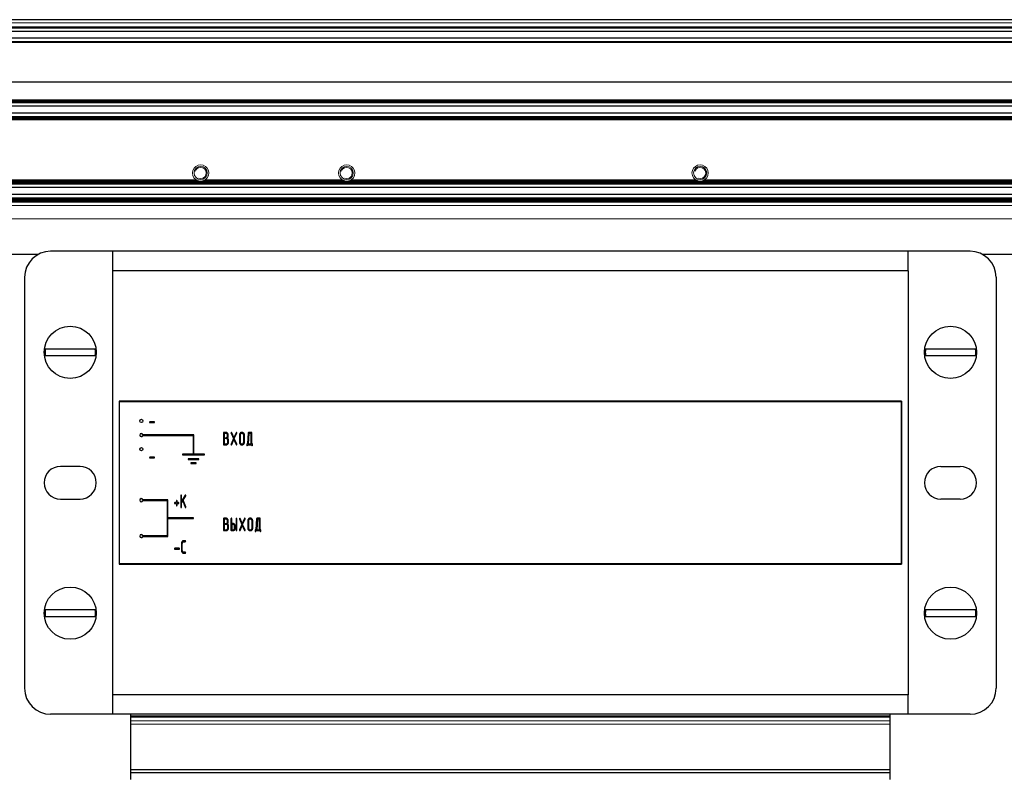
# Model space of a CAD drawing. Units: millimetres. Extents: x 0 to 420, y 0 to 297.
# Drawn here: x 237 to 275, y 205 to 234 of the extents above; entities that cross this region are included whole.
import ezdxf

# ---------------------------------------------------------------- set-up
doc = ezdxf.new("R2010")
doc.units = ezdxf.units.MM
doc.linetypes.add('K5LT_AUXILIARY', pattern=[0])
doc.linetypes.add('K5LT_BASIC', pattern=[0])
doc.layers.add('Системный слой', color=7, linetype='Continuous')

# ---------------------------------------------------------------- blocks, each defined once
blk = doc.blocks.new('U20')
at = {"layer": 'Системный слой', "color": 9, "linetype": 'K5LT_AUXILIARY', "lineweight": 18, "true_color": 0xdca5c1}
for p, q in [((243.951, 227.561), (230.735, 227.561)), ((249.551, 227.561), (244.285, 227.561)), ((263.101, 227.561), (249.885, 227.561)), ((276.651, 227.561), (263.435, 227.561))]:
    blk.add_line(p, q, dxfattribs=at)
blk = doc.blocks.new('U21')
at = {"layer": 'Системный слой', "color": 9, "linetype": 'K5LT_AUXILIARY', "lineweight": 18, "true_color": 0xdca5c1}
for p, q in [((244.002, 227.535), (230.684, 227.535)), ((249.602, 227.535), (244.234, 227.535)), ((263.152, 227.535), (249.834, 227.535)), ((276.702, 227.535), (263.384, 227.535))]:
    blk.add_line(p, q, dxfattribs=at)
blk = doc.blocks.new('U22')
at = {"layer": 'Системный слой', "color": 9, "linetype": 'K5LT_AUXILIARY', "lineweight": 18, "true_color": 0xdca5c1}
for p, q in [((244.042, 227.522), (230.643, 227.522)), ((249.642, 227.522), (244.193, 227.522)), ((263.192, 227.522), (249.793, 227.522)), ((276.742, 227.522), (263.343, 227.522))]:
    blk.add_line(p, q, dxfattribs=at)
blk = doc.blocks.new('U23')
at = {"layer": 'Системный слой', "color": 9, "linetype": 'K5LT_AUXILIARY', "lineweight": 18, "true_color": 0xdca5c1}
for p, q in [((243.973, 227.548), (230.712, 227.548)), ((249.573, 227.548), (244.262, 227.548)), ((263.123, 227.548), (249.862, 227.548)), ((276.673, 227.548), (263.412, 227.548))]:
    blk.add_line(p, q, dxfattribs=at)
blk = doc.blocks.new('U29')
at = {"layer": 'Системный слой', "color": 9, "linetype": 'K5LT_AUXILIARY', "lineweight": 18, "true_color": 0xdca5c1}
blk.add_line((270.543, 207.021), (241.443, 207.021), dxfattribs=at)
blk = doc.blocks.new('U34')
at = {"layer": 'Системный слой', "color": 9, "linetype": 'K5LT_AUXILIARY', "lineweight": 18, "true_color": 0xdca5c1}
blk.add_line((270.543, 206.825), (241.443, 206.825), dxfattribs=at)
blk = doc.blocks.new('U54')
at = {"layer": 'Системный слой', "color": 9, "linetype": 'K5LT_AUXILIARY', "lineweight": 18, "true_color": 0xdca5c1}
blk.add_line((270.543, 206.982), (241.443, 206.982), dxfattribs=at)
blk = doc.blocks.new('U61')
at = {"layer": 'Системный слой', "color": 9, "linetype": 'K5LT_AUXILIARY', "lineweight": 18, "true_color": 0xdca5c1}
blk.add_line((270.543, 206.7), (241.443, 206.7), dxfattribs=at)
blk = doc.blocks.new('U66')
at = {"layer": 'Системный слой', "color": 9, "linetype": 'K5LT_AUXILIARY', "lineweight": 18, "true_color": 0xdca5c1}
blk.add_line((270.543, 206.995), (241.443, 206.995), dxfattribs=at)
blk = doc.blocks.new('U81')
at = {"layer": 'Системный слой', "color": 9, "linetype": 'K5LT_AUXILIARY', "lineweight": 18, "true_color": 0xdca5c1}
blk.add_line((270.543, 207.008), (241.443, 207.008), dxfattribs=at)
blk = doc.blocks.new('U92')
at = {"layer": 'Системный слой', "color": 9, "linetype": 'K5LT_AUXILIARY', "lineweight": 18, "true_color": 0xdca5c1}
blk.add_line((270.543, 206.969), (241.443, 206.969), dxfattribs=at)
blk = doc.blocks.new('U98')
at = {"layer": 'Системный слой', "color": 9, "linetype": 'K5LT_AUXILIARY', "lineweight": 18, "true_color": 0xdca5c1}
for radius, start, end in [(0.312, 242.4741, 248.2307), (0.313, 291.7693, 297.5259)]:
    blk.add_arc((244.118, 227.825), radius, start, end, dxfattribs=at)
blk = doc.blocks.new('U103')
at = {"layer": 'Системный слой', "color": 9, "linetype": 'K5LT_AUXILIARY', "lineweight": 18, "true_color": 0xdca5c1}
for start, end in [(248.2307, 256.0647), (283.9353, 291.7693)]:
    blk.add_arc((244.118, 227.825), 0.312, start, end, dxfattribs=at)
blk = doc.blocks.new('U112')
at = {"layer": 'Системный слой', "color": 9, "linetype": 'K5LT_AUXILIARY', "lineweight": 18, "true_color": 0xdca5c1}
for start, end in [(256.0647, 270), (270, 283.9353)]:
    blk.add_arc((244.118, 227.825), 0.312, start, end, dxfattribs=at)
blk = doc.blocks.new('U113')
at = {"layer": 'Системный слой', "color": 9, "linetype": 'K5LT_AUXILIARY', "lineweight": 18, "true_color": 0xdca5c1}
for start, end in [(237.6632, 242.4741), (297.5259, 302.3368)]:
    blk.add_arc((244.118, 227.825), 0.312, start, end, dxfattribs=at)
blk = doc.blocks.new('U120')
at = {"layer": 'Системный слой', "color": 9, "linetype": 'K5LT_AUXILIARY', "lineweight": 18, "true_color": 0xdca5c1}
for radius, start, end in [(0.312, 248.2307, 256.0647), (0.313, 283.9353, 291.7693)]:
    blk.add_arc((249.718, 227.825), radius, start, end, dxfattribs=at)
blk = doc.blocks.new('U124')
at = {"layer": 'Системный слой', "color": 9, "linetype": 'K5LT_AUXILIARY', "lineweight": 18, "true_color": 0xdca5c1}
for start, end in [(237.6632, 242.4741), (297.5245, 302.3368)]:
    blk.add_arc((249.718, 227.825), 0.313, start, end, dxfattribs=at)
blk = doc.blocks.new('U125')
at = {"layer": 'Системный слой', "color": 9, "linetype": 'K5LT_AUXILIARY', "lineweight": 18, "true_color": 0xdca5c1}
for start, end in [(248.2307, 256.0647), (283.9353, 291.7693)]:
    blk.add_arc((263.268, 227.825), 0.312, start, end, dxfattribs=at)
blk = doc.blocks.new('U131')
at = {"layer": 'Системный слой', "color": 9, "linetype": 'K5LT_AUXILIARY', "lineweight": 18, "true_color": 0xdca5c1}
for start, end in [(237.6632, 242.4741), (297.5245, 302.3368)]:
    blk.add_arc((263.268, 227.825), 0.312, start, end, dxfattribs=at)
blk = doc.blocks.new('U132')
at = {"layer": 'Системный слой', "color": 9, "linetype": 'K5LT_AUXILIARY', "lineweight": 18, "true_color": 0xdca5c1}
for start, end in [(242.4741, 248.2307), (291.7693, 297.5259)]:
    blk.add_arc((263.268, 227.825), 0.312, start, end, dxfattribs=at)
blk = doc.blocks.new('U134')
at = {"layer": 'Системный слой', "color": 9, "linetype": 'K5LT_AUXILIARY', "lineweight": 18, "true_color": 0xdca5c1}
for start, end in [(242.4741, 248.2307), (291.7693, 297.5259)]:
    blk.add_arc((249.718, 227.825), 0.312, start, end, dxfattribs=at)
blk = doc.blocks.new('U206')
at = {"layer": 'Системный слой', "color": 5, "linetype": 'K5LT_BASIC', "lineweight": 30, "true_color": 0x0000ff}
blk.add_line((270.543, 204.825), (241.443, 204.825), dxfattribs=at)
blk = doc.blocks.new('U212')
at = {"layer": 'Системный слой', "color": 5, "linetype": 'K5LT_BASIC', "lineweight": 30, "true_color": 0x0000ff}
blk.add_line((270.543, 204.95), (241.443, 204.95), dxfattribs=at)

msp = doc.modelspace()

# ---------------------------------------------------------------- linework, layer by layer
at = {"layer": 'Системный слой', "color": 5, "linetype": 'K5LT_BASIC', "lineweight": 30, "true_color": 0x0000ff}
for p, q in [((293.1677, 233.6999), (200.6677, 233.6999)), ((293.1677, 233.2503), (200.6677, 233.2503)), ((293.1677, 232.993), (200.6677, 232.993)), ((293.1677, 231.2999), (200.6677, 231.2999)), ((293.1677, 230.3848), (200.6677, 230.3848)), ((293.1677, 230.1216), (200.6677, 230.1216)), ((293.1677, 227.2625), (200.6677, 227.2625)), ((293.1677, 226.9939), (200.6677, 226.9939)), ((237.8836, 224.6999), (233.8248, 224.6999)), ((240.4177, 224.8249), (238.3677, 224.8249)), ((240.7427, 224.8249), (240.4177, 224.8249)), ((240.7427, 224.8249), (240.7427, 224.0749)), ((271.2427, 224.8249), (240.7427, 224.8249)), ((271.5677, 224.8249), (271.2427, 224.8249)), ((271.2427, 224.0749), (271.2427, 224.8249)), ((273.6177, 224.8249), (271.5677, 224.8249)), ((277.1177, 224.6999), (274.1019, 224.6999)), ((240.7427, 224.0749), (240.7427, 207.8249)), ((271.2427, 224.0749), (240.7427, 224.0749)), ((271.2427, 224.0749), (271.2427, 207.8249)), ((237.3677, 223.8249), (237.3677, 208.0749)), ((274.6177, 223.8249), (274.6177, 208.0749)), ((238.5309, 221.0749), (238.1592, 221.0749)), ((239.7046, 221.0749), (238.5309, 221.0749)), ((240.0762, 221.0749), (239.7046, 221.0749)), ((272.2809, 221.0749), (271.9092, 221.0749)), ((273.4546, 221.0749), (272.2809, 221.0749)), ((273.8262, 221.0749), (273.4546, 221.0749)), ((238.1592, 220.8249), (238.5309, 220.8249)), ((238.5309, 220.8249), (239.7046, 220.8249)), ((239.7046, 220.8249), (240.0762, 220.8249)), ((271.9092, 220.8249), (272.2809, 220.8249)), ((272.2809, 220.8249), (273.4546, 220.8249)), ((273.4546, 220.8249), (273.8262, 220.8249)), ((270.9927, 219.0749), (240.9927, 219.0749)), ((240.9927, 219.0749), (240.9927, 212.8249)), ((241.0052, 212.8374), (241.0052, 219.0624)), ((241.0052, 219.0624), (270.9802, 219.0624)), ((270.9802, 219.0624), (270.9802, 212.8374)), ((270.9927, 219.0749), (270.9927, 212.8249)), ((242.1599, 218.2731), (242.1598, 218.2727)), ((242.1602, 218.274), (242.1599, 218.2731)), ((242.1599, 218.2603), (242.1616, 218.2581)), ((242.1607, 218.2751), (242.1602, 218.274)), ((242.1614, 218.2764), (242.1607, 218.2751)), ((242.1623, 218.2781), (242.1614, 218.2764)), ((242.1616, 218.2581), (242.1688, 218.2555)), ((242.1636, 218.28), (242.1623, 218.2781)), ((242.1652, 218.2822), (242.1636, 218.28)), ((242.166, 218.2833), (242.1652, 218.2822)), ((242.1767, 218.2898), (242.166, 218.2833)), ((242.1688, 218.2555), (242.334, 218.2555)), ((242.1783, 218.2899), (242.1767, 218.2898)), ((242.3435, 218.2899), (242.1783, 218.2899)), ((242.334, 218.2555), (242.3369, 218.2558)), ((242.3369, 218.2558), (242.3453, 218.2608)), ((242.3479, 218.2884), (242.3435, 218.2899)), ((242.3505, 218.2846), (242.3479, 218.2884)), ((242.353, 218.2754), (242.3505, 218.2846)), ((242.3525, 218.2727), (242.353, 218.2754)), ((244.9997, 217.8753), (244.9959, 217.8622)), ((244.9959, 217.8622), (244.9959, 217.4218)), ((245.0097, 217.8791), (244.9997, 217.8753)), ((245.0927, 217.8791), (245.0097, 217.8791)), ((245.0924, 217.8447), (245.0237, 217.8447)), ((245.0237, 217.8447), (245.0237, 217.6754)), ((245.1043, 217.8433), (245.0924, 217.8447)), ((245.1513, 217.8493), (245.1444, 217.8569)), ((245.2817, 217.8639), (245.2816, 217.8629)), ((245.2816, 217.8629), (245.2816, 217.8625)), ((245.2816, 217.8625), (245.2836, 217.8537)), ((245.282, 217.8649), (245.2817, 217.8639)), ((245.2823, 217.8661), (245.282, 217.8649)), ((245.2829, 217.8676), (245.2823, 217.8661)), ((245.2837, 217.8693), (245.2829, 217.8676)), ((245.2836, 217.8537), (245.3762, 217.642)), ((245.2849, 217.8714), (245.2837, 217.8693)), ((245.2856, 217.8725), (245.2849, 217.8714)), ((245.2937, 217.8788), (245.2856, 217.8725)), ((245.2962, 217.8791), (245.2937, 217.8788)), ((245.3029, 217.8767), (245.2962, 217.8791)), ((245.3077, 217.87), (245.3029, 217.8767)), ((245.3918, 217.6787), (245.3077, 217.87)), ((245.4758, 217.87), (245.3918, 217.6787)), ((245.4073, 217.6426), (245.5, 217.8538)), ((245.483, 217.8782), (245.4758, 217.87)), ((245.4876, 217.8791), (245.483, 217.8782)), ((245.4951, 217.8767), (245.4876, 217.8791)), ((245.4973, 217.8745), (245.4951, 217.8767)), ((245.5, 217.8538), (245.5003, 217.8546)), ((245.5003, 217.8546), (245.501, 217.8568)), ((245.501, 217.8568), (245.5016, 217.8593)), ((245.5016, 217.8593), (245.5019, 217.8615)), ((245.5019, 217.8615), (245.5019, 217.8626)), ((245.6514, 217.83), (245.6468, 217.8249)), ((245.6858, 217.8791), (245.6682, 217.877)), ((245.7133, 217.8791), (245.6858, 217.8791)), ((245.7133, 217.8447), (245.6858, 217.8447)), ((245.7247, 217.8434), (245.7133, 217.8447)), ((245.7711, 217.8493), (245.7638, 217.8575)), ((245.944, 217.8633), (245.9172, 217.4392)), ((245.9703, 217.8447), (245.945, 217.4392)), ((245.9511, 217.8774), (245.9475, 217.8746)), ((245.9577, 217.8791), (245.9511, 217.8774)), ((246.0682, 217.8791), (245.9577, 217.8791)), ((246.0542, 217.8447), (245.9703, 217.8447)), ((246.0542, 217.4392), (246.0542, 217.8447)), ((246.077, 217.8765), (246.0682, 217.8791)), ((246.0781, 217.8754), (246.077, 217.8765)), ((246.082, 217.8622), (246.0781, 217.8754)), ((246.082, 217.4387), (246.082, 217.8622)), ((243.8568, 217.7923), (241.9056, 217.7923)), ((241.9056, 217.7673), (243.8318, 217.7673)), ((243.8318, 217.7673), (243.8318, 217.0423)), ((243.8568, 217.0423), (243.8568, 217.7923)), ((245.0237, 217.6754), (245.0924, 217.6754)), ((245.106, 217.641), (245.0237, 217.641)), ((245.0237, 217.641), (245.0237, 217.4392)), ((245.1115, 217.6407), (245.106, 217.641)), ((245.1259, 217.6898), (245.1308, 217.6952)), ((245.1408, 217.4542), (245.1447, 217.4584)), ((245.1474, 217.7433), (245.1474, 217.7771)), ((245.1612, 217.5066), (245.1612, 217.574)), ((245.1737, 217.7987), (245.1696, 217.8167)), ((245.1751, 217.7879), (245.1737, 217.7987)), ((245.1751, 217.7434), (245.1751, 217.7879)), ((245.189, 217.5064), (245.189, 217.574)), ((245.3762, 217.642), (245.2836, 217.4302)), ((245.3077, 217.414), (245.3918, 217.6066)), ((245.3918, 217.6066), (245.4758, 217.414)), ((245.5, 217.4303), (245.4073, 217.6426)), ((245.6031, 217.7775), (245.6031, 217.5065)), ((245.6309, 217.7771), (245.6309, 217.5068)), ((245.748, 217.4542), (245.7519, 217.4584)), ((245.7685, 217.5068), (245.7685, 217.7771)), ((245.7962, 217.5065), (245.7962, 217.7775)), ((244.9959, 217.4218), (244.9998, 217.4086)), ((244.9998, 217.4086), (245.0009, 217.4075)), ((245.0009, 217.4075), (245.0097, 217.4048)), ((245.0097, 217.4048), (245.1061, 217.4048)), ((245.0237, 217.4392), (245.106, 217.4392)), ((245.1061, 217.4048), (245.1126, 217.4052)), ((245.2817, 217.4225), (245.2816, 217.4214)), ((245.2819, 217.4248), (245.2817, 217.4225)), ((245.2825, 217.4273), (245.2819, 217.4248)), ((245.2832, 217.4294), (245.2825, 217.4273)), ((245.2836, 217.4302), (245.2832, 217.4294)), ((245.2856, 217.4095), (245.2861, 217.409)), ((245.2861, 217.409), (245.2959, 217.4048)), ((245.2959, 217.4048), (245.3005, 217.4057)), ((245.3005, 217.4057), (245.3077, 217.414)), ((245.4758, 217.414), (245.4806, 217.4072)), ((245.4806, 217.4072), (245.4873, 217.4048)), ((245.4873, 217.4048), (245.4879, 217.4049)), ((245.4879, 217.4049), (245.4975, 217.4096)), ((245.5004, 217.4294), (245.5, 217.4303)), ((245.5011, 217.4275), (245.5004, 217.4294)), ((245.5016, 217.4253), (245.5011, 217.4275)), ((245.5019, 217.4229), (245.5016, 217.4253)), ((245.5019, 217.4215), (245.5019, 217.4229)), ((245.5019, 217.4215), (245.5019, 217.4215)), ((245.6282, 217.4346), (245.6355, 217.4269)), ((245.6815, 217.4394), (245.6858, 217.4392)), ((245.6858, 217.4392), (245.7133, 217.4392)), ((245.6858, 217.4048), (245.7133, 217.4048)), ((245.7133, 217.4048), (245.7304, 217.4068)), ((245.8927, 217.4355), (245.8888, 217.4222)), ((245.8888, 217.4222), (245.8888, 217.3884)), ((245.8888, 217.3884), (245.889, 217.3855)), ((245.889, 217.3855), (245.8928, 217.3764)), ((245.9026, 217.4392), (245.8927, 217.4355)), ((245.8928, 217.3764), (245.8943, 217.375)), ((245.8943, 217.375), (245.9027, 217.3713)), ((245.9172, 217.4392), (245.9026, 217.4392)), ((245.9027, 217.3713), (245.9044, 217.3715)), ((245.9044, 217.3715), (245.912, 217.3771)), ((245.9166, 217.3882), (245.9166, 217.4048)), ((245.9166, 217.4048), (246.0813, 217.4048)), ((245.945, 217.4392), (246.0542, 217.4392)), ((246.0813, 217.4048), (246.0813, 217.3882)), ((246.0813, 217.3882), (246.0815, 217.3853)), ((246.0815, 217.3853), (246.0853, 217.3764)), ((246.0952, 217.4392), (246.082, 217.4387)), ((246.0853, 217.3764), (246.0867, 217.375)), ((246.0867, 217.375), (246.0952, 217.3713)), ((246.1041, 217.4366), (246.0952, 217.4392)), ((246.0952, 217.3713), (246.0969, 217.3715)), ((246.0969, 217.3715), (246.1045, 217.3771)), ((246.1052, 217.4355), (246.1041, 217.4366)), ((246.1091, 217.4222), (246.1052, 217.4355)), ((246.1091, 217.3884), (246.1091, 217.4222)), ((242.1599, 216.9169), (242.1598, 216.9165)), ((242.1602, 216.9178), (242.1599, 216.9169)), ((242.1599, 216.9041), (242.1616, 216.9019)), ((242.1607, 216.9189), (242.1602, 216.9178)), ((242.1614, 216.9203), (242.1607, 216.9189)), ((242.1623, 216.9219), (242.1614, 216.9203)), ((242.1616, 216.9019), (242.1688, 216.8993)), ((242.1636, 216.9238), (242.1623, 216.9219)), ((242.1652, 216.926), (242.1636, 216.9238)), ((242.166, 216.9271), (242.1652, 216.926)), ((242.1767, 216.9336), (242.166, 216.9271)), ((242.1688, 216.8993), (242.334, 216.8993)), ((242.1783, 216.9337), (242.1767, 216.9336)), ((242.3435, 216.9337), (242.1783, 216.9337)), ((242.334, 216.8993), (242.3369, 216.8996)), ((242.3369, 216.8996), (242.3453, 216.9046)), ((242.3479, 216.9322), (242.3435, 216.9337)), ((242.3505, 216.9284), (242.3479, 216.9322)), ((242.353, 216.9192), (242.3505, 216.9284)), ((242.3525, 216.9165), (242.353, 216.9192)), ((243.4235, 217.0423), (243.4235, 217.0173)), ((243.8318, 217.0423), (243.4235, 217.0423)), ((243.4235, 217.0173), (244.2651, 217.0173)), ((243.6339, 216.8722), (243.6339, 216.8472)), ((244.0547, 216.8722), (243.6339, 216.8722)), ((243.6339, 216.8472), (244.0547, 216.8472)), ((243.9495, 216.7076), (243.7391, 216.7076)), ((243.7391, 216.7076), (243.7391, 216.6826)), ((244.2651, 217.0423), (243.8568, 217.0423)), ((243.9495, 216.6826), (243.9495, 216.7076)), ((244.0547, 216.8472), (244.0547, 216.8722)), ((244.2651, 217.0173), (244.2651, 217.0423)), ((239.4927, 216.5749), (238.7427, 216.5749)), ((243.7391, 216.6826), (243.9495, 216.6826)), ((272.4927, 216.5749), (273.2427, 216.5749)), ((238.7427, 215.3249), (239.4927, 215.3249)), ((242.8568, 215.2925), (241.9056, 215.2925)), ((241.9056, 215.2675), (242.8318, 215.2675)), ((242.8318, 215.2675), (242.8318, 213.9205)), ((242.8568, 214.6065), (242.8568, 215.2925)), ((243.1182, 215.1757), (243.1178, 215.1742)), ((243.1188, 215.1774), (243.1182, 215.1757)), ((243.1196, 215.1795), (243.1188, 215.1774)), ((243.1205, 215.1814), (243.1196, 215.1795)), ((243.1208, 215.1821), (243.1205, 215.1814)), ((243.1265, 215.1878), (243.1208, 215.1821)), ((243.1313, 215.1888), (243.1265, 215.1878)), ((243.1863, 215.1888), (243.1313, 215.1888)), ((243.1863, 215.256), (243.1863, 215.1888)), ((243.1984, 215.2726), (243.1903, 215.2668)), ((243.2002, 215.2728), (243.1984, 215.2726)), ((243.2085, 215.2691), (243.2002, 215.2728)), ((243.2095, 215.2681), (243.2085, 215.2691)), ((243.214, 215.2582), (243.2095, 215.2681)), ((243.2141, 215.256), (243.214, 215.2582)), ((243.2141, 215.1888), (243.2141, 215.256)), ((243.2691, 215.1888), (243.2141, 215.1888)), ((243.2764, 215.1855), (243.2691, 215.1888)), ((243.2783, 215.1835), (243.2764, 215.1855)), ((243.3557, 215.4597), (243.3557, 215.019)), ((243.3681, 215.4766), (243.3596, 215.4712)), ((243.3695, 215.4767), (243.3681, 215.4766)), ((243.5239, 215.4695), (243.3834, 215.2396)), ((243.3834, 215.2396), (243.3834, 215.4597)), ((243.3834, 215.1828), (243.4289, 215.2583)), ((243.3834, 215.019), (243.3834, 215.1828)), ((243.4289, 215.2583), (243.5225, 215.0119)), ((243.4476, 215.289), (243.5459, 215.4492)), ((243.5473, 215.0261), (243.4476, 215.289)), ((243.5317, 215.4763), (243.5239, 215.4695)), ((243.5347, 215.4767), (243.5317, 215.4763)), ((243.543, 215.473), (243.5347, 215.4767)), ((243.5442, 215.4719), (243.543, 215.473)), ((273.2427, 215.3249), (272.4927, 215.3249)), ((243.1176, 215.173), (243.1175, 215.172)), ((243.1175, 215.172), (243.1175, 215.1716)), ((243.1178, 215.1742), (243.1176, 215.173)), ((243.1211, 215.1592), (243.1234, 215.1569)), ((243.1234, 215.1569), (243.1313, 215.1544)), ((243.1313, 215.1544), (243.1863, 215.1544)), ((243.1863, 215.1544), (243.1863, 215.0866)), ((243.1863, 215.0866), (243.1864, 215.0837)), ((243.1864, 215.0837), (243.1905, 215.0738)), ((243.1905, 215.0738), (243.1915, 215.0732)), ((243.1915, 215.0732), (243.1934, 215.0722)), ((243.1934, 215.0722), (243.195, 215.0714)), ((243.195, 215.0714), (243.1962, 215.0708)), ((243.1962, 215.0708), (243.1972, 215.0704)), ((243.1972, 215.0704), (243.1981, 215.0701)), ((243.1981, 215.0701), (243.1987, 215.0699)), ((243.1987, 215.0699), (243.1993, 215.0698)), ((243.1993, 215.0698), (243.1997, 215.0697)), ((243.1997, 215.0697), (243.2001, 215.0697)), ((243.2001, 215.0697), (243.2002, 215.0697)), ((243.2002, 215.0697), (243.2007, 215.0697)), ((243.2007, 215.0697), (243.2102, 215.0738)), ((243.2141, 215.1544), (243.2691, 215.1544)), ((243.2141, 215.0866), (243.2141, 215.1544)), ((243.2691, 215.1544), (243.2736, 215.1551)), ((243.2736, 215.1551), (243.2789, 215.1597)), ((243.3557, 215.019), (243.3558, 215.0161)), ((243.3558, 215.0161), (243.3598, 215.0061)), ((243.3598, 215.0061), (243.3608, 215.0056)), ((243.3608, 215.0056), (243.3627, 215.0046)), ((243.3627, 215.0046), (243.3643, 215.0038)), ((243.3643, 215.0038), (243.3656, 215.0032)), ((243.3656, 215.0032), (243.3666, 215.0028)), ((243.3666, 215.0028), (243.3674, 215.0025)), ((243.3674, 215.0025), (243.3681, 215.0023)), ((243.3681, 215.0023), (243.3686, 215.0022)), ((243.3686, 215.0022), (243.369, 215.0021)), ((243.369, 215.0021), (243.3694, 215.0021)), ((243.3694, 215.0021), (243.3695, 215.0021)), ((243.3695, 215.0021), (243.3701, 215.0021)), ((243.3701, 215.0021), (243.3795, 215.0061)), ((243.5225, 215.0119), (243.528, 215.0041)), ((243.528, 215.0041), (243.5343, 215.0021)), ((243.5343, 215.0021), (243.5349, 215.0021)), ((243.5349, 215.0021), (243.5443, 215.0068)), ((243.5481, 215.0217), (243.5473, 215.0261)), ((243.5482, 215.0212), (243.5481, 215.0217)), ((243.5482, 215.0204), (243.5482, 215.0212)), ((243.5483, 215.0197), (243.5482, 215.0204)), ((243.5484, 215.0192), (243.5483, 215.0197)), ((243.5485, 215.0188), (243.5484, 215.0192)), ((243.5486, 215.0185), (243.5485, 215.0188)), ((243.5487, 215.0183), (243.5486, 215.0185)), ((243.5487, 215.0183), (243.5487, 215.0183)), ((243.8443, 214.6065), (242.8568, 214.6065)), ((242.8568, 213.8955), (242.8568, 214.5815)), ((242.8568, 214.5815), (243.8443, 214.5815)), ((243.8443, 214.5815), (243.8443, 214.6065)), ((244.9997, 214.5858), (244.9959, 214.5726)), ((244.9959, 214.5726), (244.9959, 214.1323)), ((245.0097, 214.5896), (244.9997, 214.5858)), ((245.0927, 214.5896), (245.0097, 214.5896)), ((245.0924, 214.5552), (245.0237, 214.5552)), ((245.0237, 214.5552), (245.0237, 214.3859)), ((245.1043, 214.5538), (245.0924, 214.5552)), ((245.1513, 214.5597), (245.1444, 214.5673)), ((245.1474, 214.4538), (245.1474, 214.4876)), ((245.1737, 214.5092), (245.1696, 214.5272)), ((245.1751, 214.4983), (245.1737, 214.5092)), ((245.1751, 214.4539), (245.1751, 214.4983)), ((245.2816, 214.5728), (245.2816, 214.1321)), ((245.2941, 214.5897), (245.2856, 214.5843)), ((245.2955, 214.5897), (245.2941, 214.5897)), ((245.3094, 214.3859), (245.3094, 214.5728)), ((245.4741, 214.5728), (245.4741, 214.1321)), ((245.4866, 214.5897), (245.4781, 214.5843)), ((245.488, 214.5897), (245.4866, 214.5897)), ((245.5019, 214.1321), (245.5019, 214.5728)), ((245.6032, 214.5743), (245.6031, 214.5734)), ((245.6031, 214.5734), (245.6031, 214.573)), ((245.6031, 214.573), (245.605, 214.5642)), ((245.6034, 214.5754), (245.6032, 214.5743)), ((245.6038, 214.5766), (245.6034, 214.5754)), ((245.6044, 214.5781), (245.6038, 214.5766)), ((245.6052, 214.5798), (245.6044, 214.5781)), ((245.605, 214.5642), (245.6977, 214.3525)), ((245.6064, 214.5818), (245.6052, 214.5798)), ((245.6071, 214.583), (245.6064, 214.5818)), ((245.6151, 214.5893), (245.6071, 214.583)), ((245.6176, 214.5896), (245.6151, 214.5893)), ((245.6244, 214.5872), (245.6176, 214.5896)), ((245.6292, 214.5805), (245.6244, 214.5872)), ((245.7132, 214.3892), (245.6292, 214.5805)), ((245.7973, 214.5805), (245.7132, 214.3892)), ((245.7288, 214.3531), (245.8214, 214.5643)), ((245.8045, 214.5887), (245.7973, 214.5805)), ((245.8091, 214.5896), (245.8045, 214.5887)), ((245.8165, 214.5872), (245.8091, 214.5896)), ((245.8187, 214.585), (245.8165, 214.5872)), ((245.8214, 214.5643), (245.8218, 214.5651)), ((245.8218, 214.5651), (245.8225, 214.5673)), ((245.8225, 214.5673), (245.8231, 214.5697)), ((245.8231, 214.5697), (245.8233, 214.572)), ((245.8233, 214.572), (245.8234, 214.5731)), ((245.9246, 214.488), (245.9246, 214.2169)), ((245.9523, 214.4876), (245.9523, 214.2173)), ((245.9728, 214.5404), (245.9682, 214.5353)), ((246.0072, 214.5896), (245.9896, 214.5875)), ((246.0348, 214.5896), (246.0072, 214.5896)), ((246.0347, 214.5552), (246.0073, 214.5552)), ((246.0462, 214.5538), (246.0347, 214.5552)), ((246.0926, 214.5598), (246.0853, 214.568)), ((246.0899, 214.2173), (246.0899, 214.4876)), ((246.1177, 214.2169), (246.1177, 214.488)), ((246.2654, 214.5738), (246.2387, 214.1497)), ((246.2918, 214.5552), (246.2665, 214.1497)), ((246.2726, 214.5879), (246.269, 214.5851)), ((246.2792, 214.5896), (246.2726, 214.5879)), ((246.3897, 214.5896), (246.2792, 214.5896)), ((246.3757, 214.5552), (246.2918, 214.5552)), ((246.3757, 214.1497), (246.3757, 214.5552)), ((246.3984, 214.5869), (246.3897, 214.5896)), ((246.3996, 214.5859), (246.3984, 214.5869)), ((246.4035, 214.5726), (246.3996, 214.5859)), ((246.4035, 214.1492), (246.4035, 214.5726)), ((244.9959, 214.1323), (244.9998, 214.119)), ((244.9998, 214.119), (245.0009, 214.118)), ((245.0009, 214.118), (245.0097, 214.1153)), ((245.0097, 214.1153), (245.1061, 214.1153)), ((245.0237, 214.3859), (245.0924, 214.3859)), ((245.0237, 214.3515), (245.0237, 214.1497)), ((245.106, 214.3515), (245.0237, 214.3515)), ((245.0237, 214.1497), (245.106, 214.1497)), ((245.1115, 214.3511), (245.106, 214.3515)), ((245.1061, 214.1153), (245.1126, 214.1157)), ((245.1259, 214.4002), (245.1308, 214.4057)), ((245.1408, 214.1647), (245.1447, 214.1689)), ((245.1612, 214.2171), (245.1612, 214.2844)), ((245.189, 214.2168), (245.189, 214.2845)), ((245.2816, 214.1321), (245.2855, 214.1189)), ((245.2855, 214.1189), (245.2866, 214.1178)), ((245.2866, 214.1178), (245.2954, 214.1152)), ((245.2954, 214.1152), (245.3642, 214.1152)), ((245.3645, 214.3859), (245.3094, 214.3859)), ((245.3642, 214.3515), (245.3094, 214.3515)), ((245.3094, 214.3515), (245.3094, 214.1495)), ((245.3094, 214.1495), (245.3642, 214.1495)), ((245.3697, 214.3511), (245.3642, 214.3515)), ((245.3642, 214.1152), (245.3814, 214.1172)), ((245.3985, 214.1643), (245.4027, 214.1689)), ((245.4233, 214.3564), (245.4169, 214.3633)), ((245.4192, 214.217), (245.4192, 214.2844)), ((245.4456, 214.3059), (245.4415, 214.3239)), ((245.447, 214.2951), (245.4456, 214.3059)), ((245.447, 214.2168), (245.447, 214.2951)), ((245.4741, 214.1321), (245.4742, 214.1292)), ((245.4742, 214.1292), (245.4783, 214.1192)), ((245.4783, 214.1192), (245.4793, 214.1187)), ((245.4793, 214.1187), (245.4812, 214.1177)), ((245.4812, 214.1177), (245.4828, 214.1169)), ((245.4828, 214.1169), (245.484, 214.1163)), ((245.484, 214.1163), (245.485, 214.1159)), ((245.485, 214.1159), (245.4859, 214.1156)), ((245.4859, 214.1156), (245.4865, 214.1154)), ((245.4865, 214.1154), (245.4871, 214.1153)), ((245.4871, 214.1153), (245.4875, 214.1152)), ((245.4875, 214.1152), (245.4878, 214.1152)), ((245.4878, 214.1152), (245.488, 214.1152)), ((245.488, 214.1152), (245.4885, 214.1152)), ((245.4885, 214.1152), (245.498, 214.1192)), ((245.6034, 214.1352), (245.6031, 214.133)), ((245.6031, 214.133), (245.6031, 214.1319)), ((245.604, 214.1377), (245.6034, 214.1352)), ((245.6047, 214.1399), (245.604, 214.1377)), ((245.605, 214.1407), (245.6047, 214.1399)), ((245.6977, 214.3525), (245.605, 214.1407)), ((245.6071, 214.1199), (245.6076, 214.1194)), ((245.6076, 214.1194), (245.6174, 214.1153)), ((245.6174, 214.1153), (245.622, 214.1162)), ((245.622, 214.1162), (245.6292, 214.1245)), ((245.6292, 214.1245), (245.7132, 214.3171)), ((245.7132, 214.3171), (245.7973, 214.1245)), ((245.8214, 214.1408), (245.7288, 214.3531)), ((245.7973, 214.1245), (245.8021, 214.1177)), ((245.8021, 214.1177), (245.8088, 214.1153)), ((245.8088, 214.1153), (245.8094, 214.1153)), ((245.8094, 214.1153), (245.819, 214.1201)), ((245.8219, 214.1399), (245.8214, 214.1408)), ((245.8226, 214.138), (245.8219, 214.1399)), ((245.8231, 214.1358), (245.8226, 214.138)), ((245.8233, 214.1334), (245.8231, 214.1358)), ((245.8234, 214.132), (245.8233, 214.1334)), ((245.8234, 214.1319), (245.8234, 214.132)), ((245.9497, 214.1451), (245.957, 214.1374)), ((246.0029, 214.1499), (246.0073, 214.1497)), ((246.0072, 214.1153), (246.0348, 214.1153)), ((246.0073, 214.1497), (246.0347, 214.1497)), ((246.0348, 214.1153), (246.0519, 214.1173)), ((246.0695, 214.1647), (246.0734, 214.1689)), ((246.2142, 214.1459), (246.2103, 214.1326)), ((246.2103, 214.1326), (246.2103, 214.0988)), ((246.2103, 214.0988), (246.2104, 214.096)), ((246.2104, 214.096), (246.2143, 214.0869)), ((246.2241, 214.1497), (246.2142, 214.1459)), ((246.2143, 214.0869), (246.2157, 214.0855)), ((246.2157, 214.0855), (246.2242, 214.0817)), ((246.2387, 214.1497), (246.2241, 214.1497)), ((246.2242, 214.0817), (246.2259, 214.0819)), ((246.2259, 214.0819), (246.2335, 214.0875)), ((246.2381, 214.1153), (246.4028, 214.1153)), ((246.2381, 214.0987), (246.2381, 214.1153)), ((246.2665, 214.1497), (246.3757, 214.1497)), ((246.4028, 214.1153), (246.4028, 214.0987)), ((246.4028, 214.0987), (246.4029, 214.0957)), ((246.4029, 214.0957), (246.4068, 214.0869)), ((246.4167, 214.1497), (246.4035, 214.1492)), ((246.4068, 214.0869), (246.4082, 214.0855)), ((246.4082, 214.0855), (246.4167, 214.0817)), ((246.4255, 214.147), (246.4167, 214.1497)), ((246.4167, 214.0817), (246.4184, 214.0819)), ((246.4184, 214.0819), (246.426, 214.0875)), ((246.4266, 214.146), (246.4255, 214.147)), ((246.4306, 214.1326), (246.4266, 214.146)), ((246.4306, 214.0988), (246.4306, 214.1326)), ((242.8318, 213.9205), (241.9056, 213.9205)), ((241.9056, 213.8955), (242.8568, 213.8955)), ((243.4231, 213.6729), (243.4268, 213.6769)), ((243.4622, 213.7265), (243.4444, 213.7243)), ((243.5307, 213.7265), (243.4622, 213.7265)), ((243.4624, 213.6921), (243.5307, 213.6921)), ((243.5376, 213.7234), (243.5307, 213.7265)), ((243.5307, 213.6921), (243.5355, 213.693)), ((243.5355, 213.693), (243.5402, 213.6974)), ((243.5395, 213.7212), (243.5376, 213.7234)), ((243.1162, 213.4231), (243.1161, 213.422)), ((243.1161, 213.422), (243.1161, 213.4216)), ((243.1164, 213.4245), (243.1162, 213.4231)), ((243.1168, 213.4261), (243.1164, 213.4245)), ((243.1174, 213.4281), (243.1168, 213.4261)), ((243.1182, 213.4305), (243.1174, 213.4281)), ((243.1188, 213.432), (243.1182, 213.4305)), ((243.1255, 213.438), (243.1188, 213.4321)), ((243.1188, 213.4321), (243.1188, 213.432)), ((243.1197, 213.4092), (243.1219, 213.4069)), ((243.1219, 213.4069), (243.1298, 213.4044)), ((243.1298, 213.4388), (243.1255, 213.438)), ((243.2951, 213.4388), (243.1298, 213.4388)), ((243.1298, 213.4044), (243.2951, 213.4044)), ((243.3022, 213.4356), (243.2951, 213.4388)), ((243.2951, 213.4044), (243.2997, 213.4052)), ((243.2997, 213.4052), (243.3047, 213.4097)), ((243.3041, 213.4335), (243.3022, 213.4356)), ((243.3795, 213.6249), (243.3795, 213.3538)), ((243.4072, 213.3542), (243.4072, 213.6245)), ((243.4046, 213.282), (243.4118, 213.2743)), ((243.4624, 213.2866), (243.4577, 213.2868)), ((243.4622, 213.2522), (243.5307, 213.2522)), ((243.5307, 213.2866), (243.4624, 213.2866)), ((243.5376, 213.2836), (243.5307, 213.2866)), ((243.5307, 213.2522), (243.5354, 213.2531)), ((243.5354, 213.2531), (243.5402, 213.2575)), ((243.5395, 213.2813), (243.5376, 213.2836)), ((240.9927, 212.8249), (270.9927, 212.8249)), ((270.9802, 212.8374), (241.0052, 212.8374)), ((238.5309, 211.0749), (238.1592, 211.0749)), ((239.7046, 211.0749), (238.5309, 211.0749)), ((240.0762, 211.0749), (239.7046, 211.0749)), ((272.2809, 211.0749), (271.9092, 211.0749)), ((273.4546, 211.0749), (272.2809, 211.0749)), ((273.8262, 211.0749), (273.4546, 211.0749)), ((238.1592, 210.8249), (238.5309, 210.8249)), ((238.5309, 210.8249), (239.7046, 210.8249)), ((239.7046, 210.8249), (240.0762, 210.8249)), ((271.9092, 210.8249), (272.2809, 210.8249)), ((272.2809, 210.8249), (273.4546, 210.8249)), ((273.4546, 210.8249), (273.8262, 210.8249)), ((271.2427, 207.8249), (240.7427, 207.8249)), ((240.7427, 207.8249), (240.7427, 207.0749)), ((271.2427, 207.0749), (271.2427, 207.8249)), ((240.4177, 207.0749), (238.3677, 207.0749)), ((240.7427, 207.0749), (240.4177, 207.0749)), ((271.2427, 207.0749), (240.7427, 207.0749)), ((241.4427, 204.5749), (241.4427, 207.0749)), ((270.5427, 207.0749), (270.5427, 204.5749)), ((271.5677, 207.0749), (271.2427, 207.0749)), ((273.6177, 207.0749), (271.5677, 207.0749))]:
    msp.add_line(p, q, dxfattribs=at)
at = {"layer": 'Системный слой', "color": 9, "linetype": 'K5LT_AUXILIARY', "lineweight": 18, "true_color": 0xdca5c1}
for p, q in [((293.1677, 233.5749), (200.6677, 233.5749)), ((293.1677, 233.4309), (200.6677, 233.4309)), ((293.1677, 233.4179), (200.6677, 233.4179)), ((293.1677, 233.4048), (200.6677, 233.4048)), ((293.1677, 233.3917), (200.6677, 233.3917)), ((293.1677, 233.3786), (200.6677, 233.3786)), ((293.1677, 232.8647), (200.6677, 232.8647)), ((293.1677, 232.8516), (200.6677, 232.8516)), ((293.1677, 232.8385), (200.6677, 232.8385)), ((293.1677, 232.8255), (200.6677, 232.8255)), ((293.1677, 230.6309), (200.6677, 230.6309)), ((293.1677, 230.6178), (200.6677, 230.6178)), ((293.1677, 230.6047), (200.6677, 230.6047)), ((293.1677, 230.5916), (200.6677, 230.5916)), ((293.1677, 230.5785), (200.6677, 230.5785)), ((293.1677, 230.5655), (200.6677, 230.5655)), ((293.1677, 230.5524), (200.6677, 230.5524)), ((293.1677, 230.5393), (200.6677, 230.5393)), ((293.1677, 230.5262), (200.6677, 230.5262)), ((293.1677, 230.5131), (200.6677, 230.5131)), ((293.1677, 229.9933), (200.6677, 229.9933)), ((293.1677, 229.9802), (200.6677, 229.9802)), ((293.1677, 229.9671), (200.6677, 229.9671)), ((293.1677, 229.954), (200.6677, 229.954)), ((293.1677, 229.9409), (200.6677, 229.9409)), ((293.1677, 229.9279), (200.6677, 229.9279)), ((293.1677, 229.9148), (200.6677, 229.9148)), ((293.1677, 229.9017), (200.6677, 229.9017)), ((293.1677, 229.8886), (200.6677, 229.8886)), ((293.1677, 229.8755), (200.6677, 229.8755)), ((293.1677, 229.8624), (200.6677, 229.8624)), ((293.1677, 227.5085), (200.6677, 227.5085)), ((293.1677, 227.4955), (200.6677, 227.4955)), ((293.1677, 227.4824), (200.6677, 227.4824)), ((293.1677, 227.4693), (200.6677, 227.4693)), ((293.1677, 227.4562), (200.6677, 227.4562)), ((293.1677, 227.4431), (200.6677, 227.4431)), ((293.1677, 227.43), (200.6677, 227.43)), ((293.1677, 227.4169), (200.6677, 227.4169)), ((293.1677, 227.4038), (200.6677, 227.4038)), ((293.1677, 227.3907), (200.6677, 227.3907)), ((293.1677, 226.8657), (200.6677, 226.8657)), ((293.1677, 226.8526), (200.6677, 226.8526)), ((293.1677, 226.8395), (200.6677, 226.8395)), ((293.1677, 226.8264), (200.6677, 226.8264)), ((293.1677, 226.8133), (200.6677, 226.8133)), ((293.1677, 226.8002), (200.6677, 226.8002)), ((293.1677, 226.7871), (200.6677, 226.7871)), ((293.1677, 226.774), (200.6677, 226.774)), ((293.1677, 226.761), (200.6677, 226.761)), ((293.1677, 226.7479), (200.6677, 226.7479)), ((293.1677, 226.7348), (200.6677, 226.7348)), ((293.1677, 226.7217), (200.6677, 226.7217)), ((293.1677, 226.7086), (200.6677, 226.7086)), ((290.6841, 226.5824), (203.1514, 226.5824)), ((290.6841, 226.0675), (203.1514, 226.0675))]:
    msp.add_line(p, q, dxfattribs=at)
for centre in [(244.1177, 227.8249), (249.7177, 227.8249), (263.2677, 227.8249)]:
    msp.add_circle(centre, 0.2512, dxfattribs=at)
at = {"layer": 'Системный слой', "color": 5, "linetype": 'K5LT_BASIC', "lineweight": 30, "true_color": 0x0000ff}
for centre, radius in [((239.1177, 220.9499), 1), ((272.8677, 220.9499), 1), ((241.8443, 218.3221), 0.0625), ((241.8443, 217.2376), 0.0625), ((239.1177, 210.9499), 1), ((272.8677, 210.9499), 1)]:
    msp.add_circle(centre, radius, dxfattribs=at)
at = {"layer": 'Системный слой', "color": 9, "linetype": 'K5LT_AUXILIARY', "lineweight": 18, "true_color": 0xdca5c1}
for centre, radius, start, end in [((244.1177, 227.8249), 0.3125, 306.59359, 233.40641), ((244.1177, 227.8249), 0.2137, 250, 160), ((249.7177, 227.8249), 0.3125, 306.59359, 233.40641), ((249.7177, 227.8249), 0.2137, 250, 160), ((263.2677, 227.8249), 0.3125, 306.59359, 233.40641), ((263.2677, 227.8249), 0.2137, 250, 160), ((244.1177, 227.8249), 0.3125, 233.40641, 237.66323), ((244.1177, 227.8249), 0.3125, 302.33525, 306.59359), ((249.7177, 227.8249), 0.3125, 233.40641, 237.66323), ((249.7177, 227.8249), 0.3125, 256.06465, 283.93535), ((249.7177, 227.8249), 0.3125, 302.33677, 306.59359), ((263.2677, 227.8249), 0.3125, 233.40641, 237.66323), ((263.2677, 227.8249), 0.3125, 256.06465, 283.93535), ((263.2677, 227.8249), 0.3125, 302.33677, 306.59359)]:
    msp.add_arc(centre, radius, start, end, dxfattribs=at)
at = {"layer": 'Системный слой', "color": 5, "linetype": 'K5LT_BASIC', "lineweight": 30, "true_color": 0x0000ff}
for centre, radius, start, end in [((238.3677, 223.8249), 1, 90, 180), ((273.6177, 223.8249), 1, 360, 90), ((239.1177, 220.9499), 0.9666, 172.56979, 187.43021), ((239.1177, 220.9499), 0.9666, 352.56979, 7.43021), ((272.8677, 220.9499), 0.9666, 172.56979, 187.43021), ((272.8677, 220.9499), 0.9666, 352.56979, 7.43021), ((242.1791, 218.2667), 0.0203, 162.91817, 198.51657), ((242.3254, 218.2811), 0.0284, 314.31795, 342.75052), ((241.8443, 217.7798), 0.0625, 11.53696, 348.46304), ((245.0927, 217.8106), 0.0685, 66.73703, 90), ((245.0937, 217.8006), 0.044, 55.85816, 76.07515), ((245.0854, 217.7883), 0.0588, 38.40415, 55.85816), ((245.0884, 217.8005), 0.0795, 45.15732, 66.73703), ((245.0785, 217.7822), 0.068, 18.38658, 38.8645), ((245.0795, 217.7879), 0.0945, 29.2826, 40.50535), ((245.0745, 217.7851), 0.1002, 18.38644, 29.2826), ((245.4848, 217.8628), 0.0171, 359.35079, 43.18381), ((245.7136, 217.7811), 0.1099, 142.06602, 161.50768), ((245.6993, 217.7913), 0.0924, 124.45871, 141.5807), ((245.6996, 217.7822), 0.0679, 141.12081, 161.606), ((245.6842, 217.8132), 0.0657, 104.13377, 124.45871), ((245.6883, 217.7929), 0.0523, 113.18987, 134.92635), ((245.6858, 217.7987), 0.046, 90, 113.18987), ((245.7133, 217.8115), 0.0677, 66.82293, 90), ((245.7143, 217.8012), 0.0434, 55.81416, 76.11681), ((245.7047, 217.7871), 0.0605, 38.64161, 55.81416), ((245.7099, 217.8036), 0.0762, 45.00486, 66.82293), ((245.6981, 217.7804), 0.0699, 19.10585, 39.54285), ((245.6945, 217.7841), 0.1006, 19.27867, 40.41574), ((245.9613, 217.8641), 0.0174, 142.45856, 182.56021), ((245.0924, 217.7203), 0.0449, 270, 293.18344), ((245.106, 217.485), 0.0458, 270, 293.28115), ((245.0901, 217.7256), 0.0506, 293.18344, 314.99796), ((245.1065, 217.6004), 0.0406, 58.24086, 82.95203), ((245.1028, 217.4925), 0.054, 293.28115, 314.70448), ((245.0946, 217.5811), 0.0632, 38.49743, 58.24086), ((245.0772, 217.7395), 0.0695, 320.47165, 341.02374), ((245.066, 217.7433), 0.0814, 341.02374, 360), ((245.0632, 217.7771), 0.0842, 0, 18.38658), ((245.0886, 217.5734), 0.0727, 20.28913, 40.345), ((245.0609, 217.7441), 0.1156, 316.14467, 327.40704), ((245.1068, 217.604), 0.0708, 39.95705, 58.0573), ((245.0964, 217.5), 0.0638, 319.28214, 341.05776), ((245.0772, 217.5066), 0.084, 341.05776, 360), ((245.0902, 217.574), 0.0711, 0, 20.28913), ((245.0821, 217.7306), 0.0905, 327.40704, 340.14328), ((245.0797, 217.5812), 0.1062, 25.19775, 39.95705), ((245.0808, 217.5051), 0.108, 319.7558, 340.05436), ((245.0827, 217.7356), 0.0918, 337.11004, 349.67362), ((245.0395, 217.7434), 0.1357, 349.67362, 360), ((245.0696, 217.571), 0.1198, 14.16644, 27.57517), ((245.0772, 217.5064), 0.1118, 340.05436, 360), ((245.0817, 217.574), 0.1074, 0, 14.16644), ((245.7245, 217.7775), 0.1214, 161.50768, 180), ((245.7247, 217.5065), 0.1216, 180, 199.27867), ((245.7027, 217.4988), 0.0983, 199.27867, 220.74474), ((245.715, 217.7771), 0.0841, 161.606, 180), ((245.7098, 217.5068), 0.0789, 180, 199.10585), ((245.7036, 217.5047), 0.0723, 199.10585, 219.06868), ((245.6962, 217.5001), 0.0637, 220.06873, 240.02291), ((245.6854, 217.4815), 0.0422, 240.02291, 264.59196), ((245.7133, 217.485), 0.0458, 270, 293.28115), ((245.71, 217.4925), 0.054, 293.28115, 314.70448), ((245.703, 217.5002), 0.0643, 319.46433, 341.13668), ((245.6838, 217.5068), 0.0847, 341.13668, 0), ((245.6886, 217.7771), 0.0798, 0, 19.10585), ((245.6896, 217.5012), 0.1058, 320.97856, 341.19257), ((245.6755, 217.7775), 0.1207, 0, 19.27867), ((245.6742, 217.5065), 0.1221, 341.19257, 360), ((245.1064, 217.4655), 0.0607, 275.89713, 300.72963), ((245.0851, 217.5013), 0.1023, 300.72963, 319.78721), ((245.3004, 217.421), 0.0188, 178.77444, 217.97649), ((245.482, 217.4221), 0.0199, 321.1524, 358.21761), ((245.6953, 217.4891), 0.0862, 226.10806, 246.27551), ((245.6858, 217.4674), 0.0625, 246.27551, 270), ((245.7149, 217.4709), 0.0659, 283.60081, 303.88049), ((245.7008, 217.4919), 0.0912, 303.88049, 321.09841), ((245.8999, 217.3886), 0.0168, 316.3298, 358.6114), ((246.0921, 217.3888), 0.0171, 316.75355, 358.634), ((242.1791, 216.9106), 0.0203, 162.91817, 198.51657), ((242.3254, 216.9249), 0.0284, 314.31795, 342.75052), ((238.7427, 215.9499), 0.625, 90, 270), ((239.4927, 215.9499), 0.625, 270, 90), ((272.4927, 215.9499), 0.625, 90, 270), ((273.2427, 215.9499), 0.625, 270, 90), ((241.8443, 215.28), 0.0625, 11.53696, 348.46304), ((243.2053, 215.2552), 0.019, 142.16125, 177.66239), ((243.2636, 215.1709), 0.0193, 1.89465, 40.60636), ((243.3774, 215.4586), 0.0217, 144.7066, 177.19139), ((243.369, 215.4631), 0.0136, 44.03498, 87.85039), ((243.3653, 215.4604), 0.0181, 357.77247, 41.9266), ((243.5294, 215.459), 0.0196, 1.0339, 40.99025), ((243.5301, 215.4595), 0.0189, 327.03521, 359.6626), ((243.1402, 215.1714), 0.0227, 179.59988, 212.61912), ((243.1937, 215.0857), 0.0204, 323.93296, 2.45759), ((243.2618, 215.172), 0.0211, 324.23821, 358.89189), ((243.3631, 215.0181), 0.0204, 323.93292, 2.4576), ((243.5302, 215.0188), 0.0185, 319.53385, 358.52207), ((245.0927, 214.521), 0.0685, 66.73703, 90), ((245.0937, 214.5111), 0.044, 55.85816, 76.07515), ((245.0854, 214.4988), 0.0588, 38.40415, 55.85816), ((245.0884, 214.511), 0.0795, 45.15732, 66.73703), ((245.0772, 214.4499), 0.0695, 320.47165, 341.02374), ((245.0785, 214.4927), 0.068, 18.38658, 38.8645), ((245.066, 214.4538), 0.0814, 341.02374, 360), ((245.0632, 214.4876), 0.0842, 0, 18.38658), ((245.0795, 214.4984), 0.0945, 29.2826, 40.50535), ((245.0745, 214.4956), 0.1002, 18.38644, 29.2826), ((245.0827, 214.446), 0.0918, 337.11004, 349.67362), ((245.0395, 214.4539), 0.1357, 349.67362, 360), ((245.3033, 214.5717), 0.0217, 144.7066, 177.19139), ((245.295, 214.5762), 0.0136, 44.03498, 87.85039), ((245.2913, 214.5735), 0.0181, 357.77247, 41.9266), ((245.4958, 214.5717), 0.0217, 144.7066, 177.19139), ((245.4875, 214.5762), 0.0136, 44.03498, 87.85039), ((245.4838, 214.5735), 0.0181, 357.78411, 41.94448), ((245.8063, 214.5733), 0.0171, 359.35079, 43.18381), ((246.0459, 214.488), 0.1214, 161.50768, 180), ((246.0351, 214.4916), 0.1099, 142.06602, 161.50768), ((246.0207, 214.5018), 0.0924, 124.45871, 141.5807), ((246.0364, 214.4876), 0.0841, 161.606, 180), ((246.0211, 214.4927), 0.0679, 141.12081, 161.606), ((246.0057, 214.5237), 0.0657, 104.13377, 124.45871), ((246.0097, 214.5034), 0.0523, 113.18987, 134.92635), ((246.0073, 214.5092), 0.046, 90, 113.18987), ((246.0348, 214.5219), 0.0677, 66.82293, 90), ((246.0358, 214.5117), 0.0434, 55.81416, 76.11681), ((246.0262, 214.4976), 0.0605, 38.64161, 55.81416), ((246.0314, 214.514), 0.0762, 45.00486, 66.82293), ((246.0195, 214.4909), 0.0699, 19.10585, 39.54285), ((246.0101, 214.4876), 0.0798, 0, 19.10585), ((246.016, 214.4946), 0.1006, 19.27867, 40.41574), ((245.997, 214.488), 0.1207, 0, 19.27867), ((246.2828, 214.5745), 0.0174, 142.45856, 182.56021), ((245.0924, 214.4308), 0.0449, 270, 293.18344), ((245.106, 214.1955), 0.0458, 270, 293.28115), ((245.0901, 214.436), 0.0506, 293.18344, 314.99796), ((245.1065, 214.3108), 0.0406, 58.24086, 82.95203), ((245.1064, 214.176), 0.0607, 275.89713, 300.72963), ((245.1028, 214.203), 0.054, 293.28115, 314.70448), ((245.0946, 214.2916), 0.0632, 38.49743, 58.24086), ((245.0851, 214.2118), 0.1023, 300.72963, 319.78721), ((245.0886, 214.2839), 0.0727, 20.28913, 40.345), ((245.0609, 214.4546), 0.1156, 316.14467, 327.40704), ((245.1068, 214.3144), 0.0708, 39.95705, 58.0573), ((245.0964, 214.2105), 0.0638, 319.28214, 341.05776), ((245.0772, 214.2171), 0.084, 341.05776, 360), ((245.0902, 214.2844), 0.0711, 0, 20.28913), ((245.0821, 214.4411), 0.0905, 327.40704, 340.14328), ((245.0797, 214.2917), 0.1062, 25.19775, 39.95705), ((245.0808, 214.2155), 0.108, 319.7558, 340.05436), ((245.0696, 214.2815), 0.1198, 14.16644, 27.57517), ((245.0772, 214.2168), 0.1118, 340.05436, 360), ((245.0817, 214.2845), 0.1074, 0, 14.16644), ((245.3642, 214.1947), 0.0451, 270, 293.30233), ((245.3645, 214.3167), 0.0692, 66.72813, 90), ((245.3646, 214.3111), 0.0403, 58.0506, 82.77342), ((245.3657, 214.1808), 0.0655, 283.85508, 304.15797), ((245.361, 214.2022), 0.0533, 293.30233, 314.73156), ((245.3526, 214.2919), 0.0629, 38.32011, 58.0506), ((245.3599, 214.3059), 0.0809, 45.23125, 66.72813), ((245.3464, 214.2838), 0.0729, 20.26845, 40.30174), ((245.3512, 214.2021), 0.0913, 304.15797, 321.32573), ((245.355, 214.2102), 0.063, 319.08325, 341.01616), ((245.3353, 214.217), 0.0839, 341.01616, 0), ((245.348, 214.2844), 0.0712, 0, 20.26845), ((245.3413, 214.2113), 0.1048, 320.82458, 341.15478), ((245.3516, 214.2953), 0.0942, 29.21667, 40.4502), ((245.3465, 214.2924), 0.1001, 18.31833, 29.21667), ((245.3252, 214.2168), 0.1218, 341.15478, 0), ((245.4815, 214.1312), 0.0204, 323.94922, 2.46676), ((245.6219, 214.1315), 0.0188, 178.77444, 217.97649), ((245.8035, 214.1326), 0.0199, 321.1524, 358.21761), ((246.0462, 214.2169), 0.1216, 180, 199.27867), ((246.0242, 214.2093), 0.0983, 199.27867, 220.74474), ((246.0312, 214.2173), 0.0789, 180, 199.10585), ((246.025, 214.2151), 0.0723, 199.10585, 219.06868), ((246.0167, 214.1995), 0.0862, 226.10806, 246.27551), ((246.0176, 214.2106), 0.0637, 220.06873, 240.02291), ((246.0072, 214.1779), 0.0625, 246.27551, 270), ((246.0069, 214.192), 0.0422, 240.02291, 264.59196), ((246.0347, 214.1955), 0.0458, 270, 293.28115), ((246.0364, 214.1814), 0.0659, 283.60081, 303.88049), ((246.0315, 214.203), 0.054, 293.28115, 314.70448), ((246.0223, 214.2023), 0.0912, 303.88049, 321.09841), ((246.0245, 214.2107), 0.0643, 319.46433, 341.13668), ((246.0052, 214.2173), 0.0847, 341.13668, 0), ((246.011, 214.2117), 0.1058, 320.97856, 341.19257), ((245.9956, 214.2169), 0.1221, 341.19257, 360), ((246.2213, 214.0991), 0.0168, 316.3298, 358.6114), ((246.4135, 214.0992), 0.0171, 316.75355, 358.634), ((241.8443, 213.908), 0.0625, 11.53696, 348.46304), ((243.49, 213.6285), 0.1099, 142.06602, 161.50768), ((243.4751, 213.6393), 0.0916, 124.49161, 141.68838), ((243.4753, 213.6308), 0.0671, 141.1061, 161.84078), ((243.4606, 213.6605), 0.0659, 104.18436, 124.49161), ((243.465, 213.6385), 0.0542, 113.14217, 134.81941), ((243.4624, 213.6445), 0.0476, 90, 113.14217), ((243.5258, 213.7085), 0.0187, 2.29549, 42.60483), ((243.5243, 213.7098), 0.0202, 322.07129, 358.57062), ((243.1388, 213.4214), 0.0227, 179.59988, 212.61904), ((243.2899, 213.4209), 0.0189, 2.11964, 41.75735), ((243.2883, 213.422), 0.0205, 322.99097, 358.71273), ((243.5008, 213.6249), 0.1214, 161.50768, 180), ((243.5002, 213.3538), 0.1207, 180, 199.27867), ((243.4812, 213.3472), 0.1006, 199.27867, 220.41575), ((243.4945, 213.6245), 0.0872, 161.84078, 180), ((243.4904, 213.3542), 0.0831, 180, 198.39401), ((243.4783, 213.3502), 0.0704, 198.39401, 218.39929), ((243.4699, 213.3454), 0.0609, 219.75271, 240.44879), ((243.4619, 213.3312), 0.0446, 240.44879, 264.68255), ((243.4705, 213.3347), 0.0842, 225.83081, 246.35673), ((243.4622, 213.3159), 0.0637, 246.35673, 270), ((243.5258, 213.2687), 0.0187, 2.29549, 42.60483), ((243.5243, 213.2699), 0.0202, 322.07129, 358.57062), ((239.1177, 210.9499), 0.9666, 172.56979, 187.43021), ((239.1177, 210.9499), 0.9666, 352.56979, 7.43021), ((272.8677, 210.9499), 0.9666, 172.56979, 187.43021), ((272.8677, 210.9499), 0.9666, 352.56979, 7.43021), ((238.3677, 208.0749), 1, 180, 270), ((273.6177, 208.0749), 1, 270, 0)]:
    msp.add_arc(centre, radius, start, end, dxfattribs=at)

# ---------------------------------------------------------------- block references
at = {"layer": 'Системный слой'}
for name in ['U20', 'U23', 'U21', 'U22', 'U113', 'U98', 'U103', 'U112', 'U124', 'U134', 'U120', 'U131', 'U132', 'U125', 'U29', 'U81', 'U66', 'U54', 'U92', 'U34', 'U61', 'U212', 'U206']:
    msp.add_blockref(name, (0, 0), dxfattribs=at)

doc.saveas('drawing.dxf')
